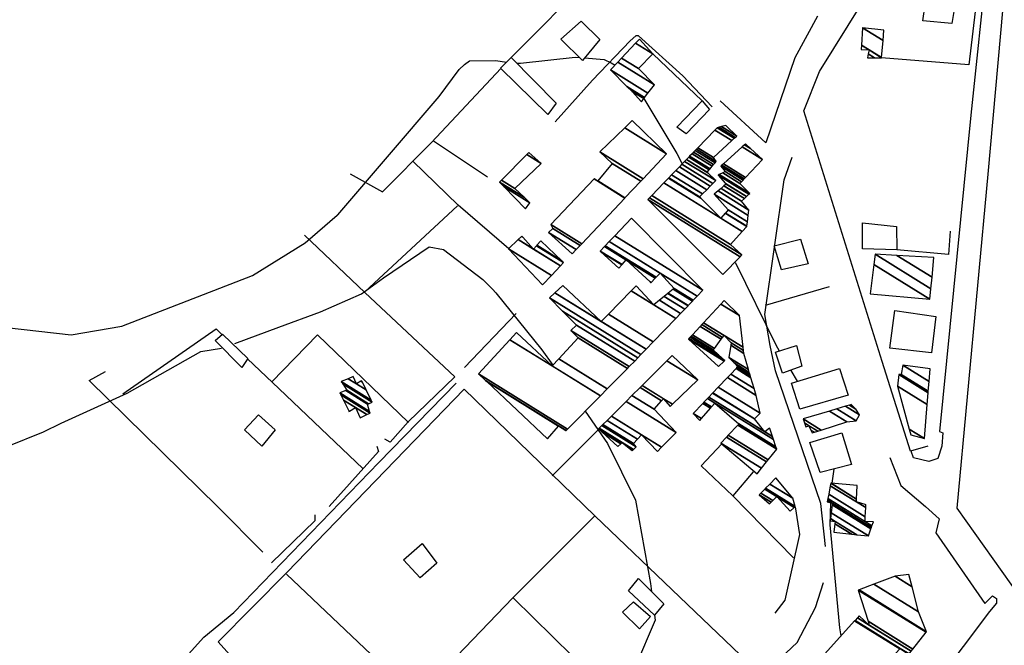
# Model space of a CAD drawing. Extents: x 527038 to 536011, y 4374333 to 4381877.
# Drawn here: x 528225 to 528609, y 4376740 to 4376984 of the extents above; entities that cross this region are included whole.
import ezdxf

# ---------------------------------------------------------------- set-up
doc = ezdxf.new("R2010")
doc.units = 0
doc.header["$MEASUREMENT"] = 0
for name, color, linetype in [('19', 7, 'CONTINUOUS'), ('38', 7, 'CONTINUOUS'), ('46', 7, 'CONTINUOUS'), ('47', 7, 'CONTINUOUS'), ('50', 7, 'CONTINUOUS'), ('9', 7, 'CONTINUOUS')]:
    doc.layers.add(name, color=color, linetype=linetype)

msp = doc.modelspace()

# ---------------------------------------------------------------- linework, layer by layer
at = {"layer": '19', "color": 5, "linetype": 'Continuous'}
msp.add_lwpolyline([(528610.43, 4377011.04), (528602.64, 4376924.07), (528590.61, 4376793.72), (528625.67, 4376744.24)], dxfattribs=at)
msp.add_lwpolyline([(528610.43, 4377011.04), (528602.64, 4376924.07), (528590.61, 4376793.72), (528625.67, 4376744.24)], dxfattribs=at)
at = {"layer": '19', "color": 1, "linetype": 'Continuous'}
msp.add_lwpolyline([(528610.43, 4377011.04), (528602.64, 4376924.07), (528590.61, 4376793.72), (528625.67, 4376744.24)], dxfattribs=at)
at = {"layer": '38', "color": 7, "linetype": 'Continuous'}
for points in [[(528495.11, 4376950.28), (528483.65, 4376962.43), (528466.44, 4376978.01), (528465.35, 4376977.96), (528463.21, 4376976.09), (528448.43, 4376960.63), (528433.95, 4376944.46)], [(528293.67, 4376674.7), (528290.16, 4376691.47), (528285.94, 4376722.3), (528290.9, 4376736.68), (528296.91, 4376743.3), (528308.57, 4376753.03), (528365.07, 4376811.56), (528395.36, 4376842.47)]]:
    msp.add_lwpolyline(points, dxfattribs=at)
at = {"layer": '46', "color": 1, "linetype": 'Continuous'}
msp.add_line((528432.73, 4376806.27), (528450.97, 4376824.53), dxfattribs=at)
for points in [[(528564.75, 4377008.12), (528571.98, 4377013.05), (528591.44, 4377013.51), (528601.65, 4377012.68), (528603.36, 4377011.34), (528603.65, 4377008.45), (528602.42, 4377007.79), (528596.1, 4376947.03), (528583.76, 4376823.56), (528585.14, 4376823.06), (528584.68, 4376817.93), (528583.21, 4376813.04), (528579.64, 4376811.84), (528573.7, 4376813.31), (528572.77, 4376815.99)], [(528536.18, 4376985.62), (528527.38, 4376969.34), (528516.11, 4376936.3), (528498.27, 4376952.64)], [(528539.41, 4376778.7), (528537.52, 4376795.46), (528519.83, 4376847.23), (528517.82, 4376857.11)], [(528564.43, 4376813.44), (528568.78, 4376802.55), (528578.38, 4376794.31), (528583.7, 4376789.51), (528582.34, 4376784.01), (528601.51, 4376756.48), (528604.51, 4376759.45), (528605.99, 4376758.46), (528606.06, 4376756.67), (528603.38, 4376753.36), (528552.3, 4376685.61), (528544.38, 4376681.04), (528540.98, 4376677.38), (528543.18, 4376673.73)], [(528606.44, 4376570.45), (528603.48, 4376567.52), (528601.05, 4376567.47), (528463.1, 4376666.16), (528461.27, 4376671.56), (528462.3, 4376677.91), (528469.63, 4376686.15), (528528.26, 4376741.33), (528535.48, 4376754.88), (528538.59, 4376764.66)]]:
    msp.add_lwpolyline(points, dxfattribs=at)
at = {"layer": '47', "color": 1, "linetype": 'Continuous'}
for points in [[(528588.65, 4376982.85), (528577.29, 4376983.83), (528578.19, 4376990.13), (528589.69, 4376989.04)], [(528451.38, 4376976.58), (528444.58, 4376968.41), (528436.17, 4376976.66), (528444.11, 4376983.7)], [(528416.79, 4376969.55), (528434.27, 4376951.65), (528431.03, 4376947.31), (528412.62, 4376965.33)], [(528494.13, 4376949.3), (528484.97, 4376939.7), (528481.35, 4376942.33), (528491.25, 4376952.66)], [(528567.19, 4376894.44), (528553.8, 4376894.89), (528553.75, 4376905.07), (528567, 4376903.54)], [(528532.61, 4376889.06), (528522.14, 4376886.67), (528519.31, 4376896.02), (528529.64, 4376898.59)], [(528566.42, 4376870.84), (528582.44, 4376868.44), (528580.65, 4376854.25), (528564.44, 4376856.09)], [(528304.11, 4376861.62), (528314.02, 4376852.08), (528311.76, 4376848.58), (528301.23, 4376859.12)], [(528530.17, 4376849.04), (528522.63, 4376846.32), (528519.8, 4376854.58), (528528, 4376857.1)], [(528548.19, 4376837.84), (528529.33, 4376832.27), (528526.08, 4376842.52), (528544.85, 4376848.15)], [(528318.24, 4376830.06), (528324.73, 4376824.22), (528319.45, 4376817.82), (528312.75, 4376824.2)], [(528549.51, 4376810.7), (528537.32, 4376807.57), (528533.29, 4376819.27), (528545.7, 4376823.08)], [(528382.02, 4376779.87), (528387.76, 4376772.26), (528381.26, 4376766.51), (528374.81, 4376773.54)], [(528466.36, 4376766.25), (528476.34, 4376756.42), (528472.68, 4376751.98), (528462.52, 4376761.42)], [(528464.41, 4376757.09), (528471.09, 4376751.38), (528466.8, 4376746.57), (528460.2, 4376753.07)]]:
    msp.add_lwpolyline(points, close=True, dxfattribs=at)
at = {"layer": '50', "color": 1, "linetype": 'Continuous'}
for p, q in [((528472.04, 4376970.97), (528491.22, 4376952.63)), ((528472.04, 4376970.97), (528491.22, 4376952.63)), ((528386.41, 4376937.08), (528407.57, 4376923)), ((528386.41, 4376937.08), (528407.57, 4376923)), ((528359.61, 4376878.08), (528395.87, 4376911.63)), ((528359.61, 4376878.08), (528395.87, 4376911.63)), ((528540.81, 4376880.09), (528515.79, 4376872.79)), ((528540.81, 4376880.09), (528515.79, 4376872.79)), ((528418.68, 4376869.63), (528398.59, 4376848.58)), ((528418.68, 4376869.63), (528398.59, 4376848.58)), ((528526.9, 4376774.35), (528503.11, 4376798.59)), ((528526.9, 4376774.35), (528503.11, 4376798.59))]:
    msp.add_line(p, q, dxfattribs=at)
for points in [[(528416.79, 4376969.55), (528448.32, 4377001.44), (528517.16, 4377070.67), (528517.54, 4377073.18)], [(528579.22, 4376817.85), (528572.55, 4376815.93), (528561.47, 4376850.97), (528530.91, 4376948.77), (528537, 4376964.1), (528564.33, 4377008.09), (528570.4, 4377008.48)], [(528590.29, 4377007.83), (528593.21, 4377007.88), (528591.54, 4376994.5), (528598.39, 4376993.02), (528595.24, 4376966.67), (528561.26, 4376969.46)], [(528353.97, 4376924.19), (528366.61, 4376917.12), (528385.74, 4376936.42), (528412.69, 4376965.26)], [(528517.82, 4376857.11), (528515.66, 4376869.25), (528523.29, 4376921.77), (528526.29, 4376930.61)], [(528415.8, 4376894.84), (528396.08, 4376911.97), (528378.33, 4376929.04)], [(528336.17, 4376900.18), (528359.61, 4376877.84), (528394.73, 4376844.93), (528376.6, 4376827.32), (528369.5, 4376819.42), (528367.45, 4376820.58)], [(528587.97, 4376901.72), (528587.33, 4376892.63), (528567.19, 4376894.44)], [(528587.97, 4376901.72), (528587.33, 4376892.63), (528567.19, 4376894.44)], [(528265.26, 4376838.28), (528301.74, 4376863.62), (528303.96, 4376861.49)], [(528265.26, 4376838.28), (528301.74, 4376863.62), (528303.96, 4376861.49)], [(528323.4, 4376843.03), (528341.17, 4376861.27), (528376.72, 4376827.16)], [(528313.93, 4376851.94), (528326.14, 4376840.41), (528359.05, 4376809.03)], [(528319.84, 4376776.55), (528302.34, 4376794.21), (528252.13, 4376843.5), (528258.46, 4376847.07)], [(528330.61, 4376710.19), (528302.53, 4376741.58), (528329.27, 4376768.56), (528398.4, 4376840.06), (528449.34, 4376790.71), (528417.38, 4376758.67), (528379.98, 4376719.7), (528329.1, 4376767.96)], [(528511.09, 4376807.83), (528503.18, 4376798.53), (528490.89, 4376810.2), (528498.86, 4376818.81)], [(528511.09, 4376807.83), (528503.18, 4376798.53), (528490.89, 4376810.2), (528498.86, 4376818.81)], [(528364.4, 4376817.9), (528365.04, 4376815.84), (528345.82, 4376794.31)], [(528364.4, 4376817.9), (528365.04, 4376815.84), (528345.82, 4376794.31)], [(528527.51, 4376794.27), (528529.27, 4376783.47), (528523.54, 4376757.86), (528519.57, 4376752.77)], [(528527.51, 4376794.27), (528529.27, 4376783.47), (528523.54, 4376757.86), (528519.57, 4376752.77)], [(528340.11, 4376791.13), (528340.2, 4376788.79), (528323.21, 4376772.32)], [(528340.11, 4376791.13), (528340.2, 4376788.79), (528323.21, 4376772.32)], [(528449.34, 4376790.71), (528482.54, 4376758.96), (528506.07, 4376736.5)], [(528473.73, 4376704.32), (528440.68, 4376736.01), (528417.62, 4376758.58)]]:
    msp.add_lwpolyline(points, dxfattribs=at)
at = {"layer": '9', "color": 30, "linetype": 'Continuous'}
for p, q in [((528490.35, 4376915.25), (528490.63, 4376914.73)), ((528525.79, 4376847.46), (528528.36, 4376843.2)), ((528542.59, 4376808.92), (528541.83, 4376803.39))]:
    msp.add_line(p, q, dxfattribs=at)
for points in [[(528398.53, 4376966.75), (528400.47, 4376968.17), (528410.76, 4376968.33), (528414.98, 4376967.72)], [(528418.99, 4376967.28), (528420.39, 4376967.27), (528441.75, 4376969.7), (528443.4, 4376969.56)], [(528445.39, 4376969.39), (528453.02, 4376968.75), (528455.82, 4376967.49), (528457.27, 4376966.55)], [(528348.84, 4376908.02), (528349.08, 4376908.17), (528388.65, 4376954.28), (528396.52, 4376964.88), (528398.53, 4376966.75)], [(528468.48, 4376953.48), (528481.36, 4376932.07), (528483.5, 4376928.05)], [(528162.01, 4376869.01), (528169.38, 4376869.86), (528245.17, 4376861.3), (528264.86, 4376864.73), (528315.81, 4376884.42), (528336.36, 4376897.27), (528348.84, 4376908.02)], [(528358.4, 4376877.38), (528366.99, 4376883.59), (528384.79, 4376895.72), (528390.34, 4376894.65), (528405.67, 4376882.89), (528409.48, 4376879.12)], [(528504, 4376889.73), (528504.2, 4376889.37), (528519.99, 4376857.46), (528521.32, 4376855.05)], [(528308.96, 4376857.88), (528326.09, 4376864.3), (528342.36, 4376870.29), (528358.4, 4376877.38)], [(528409.48, 4376879.12), (528410.71, 4376877.76), (528428.74, 4376855.45), (528432.95, 4376849.44)], [(528241.23, 4376826.83), (528267, 4376838.61), (528295.69, 4376854.88), (528303.82, 4376856.16)], [(528445.55, 4376831.5), (528454.27, 4376818.89), (528465.25, 4376796.82), (528471.04, 4376764.27), (528471.44, 4376761.23)], [(528175.7, 4376781.27), (528176.82, 4376782.08), (528199.15, 4376808.76), (528205.82, 4376811.97), (528234.36, 4376823.51), (528241.23, 4376826.83)], [(528541.34, 4376795.81), (528541, 4376787.19), (528544.79, 4376747.03), (528545.39, 4376743.86)], [(528472.69, 4376752), (528472.97, 4376749.98), (528457.64, 4376714.13), (528456.12, 4376712.09), (528435.13, 4376683.79), (528433.55, 4376674.51), (528429.91, 4376616.86), (528434.05, 4376608.25), (528459.91, 4376555.6), (528460.43, 4376555.55), (528524.06, 4376569.58), (528527.43, 4376568.35), (528590.25, 4376556.21), (528594.62, 4376559.01), (528639.46, 4376590.26), (528641.4, 4376590.64)]]:
    msp.add_lwpolyline(points, dxfattribs=at)

# ---------------------------------------------------------------- meshes
at = {"layer": '47', "color": 1, "linetype": 'Continuous'}
mesh = msp.add_polyface(dxfattribs=at)
corners = [(528555.69, 4376969.41), (528558.419465, 4376969.434501), (528556.035283, 4376970.912709), (528553.33, 4376972.59), (528561.26, 4376969.46), (528556.394616, 4376972.476567), (528556.354678, 4376972.501329), (528553.428768, 4376974.31541), (528561.262035, 4376969.485509), (528556.4, 4376972.5), (528553.430248, 4376974.341264), (528553.82, 4376981.15), (528561.797987, 4376976.203601), (528553.82, 4376981.15), (528562.12, 4376980.24)]
mesh.append_faces([[corners[k] for k in face] for face in [(0, 0, 1, 2), (3, 3, 6, 7), (2, 1, 4, 5), (7, 6, 9, 10), (5, 4, 8, 9), (10, 8, 12, 13), (11, 12, 14, 14)]], dxfattribs={"vtx0": -1, "vtx2": -1, "color": 1})
mesh = msp.add_polyface(dxfattribs=at)
corners = [(528467.53, 4376952.25), (528468.494717, 4376953.499449), (528464.01, 4376956.28), (528468.815625, 4376953.915071), (528461.84, 4376958.24), (528455.5, 4376964.66), (528470.115346, 4376955.598399), (528455.5, 4376964.66), (528458.409, 4376967.768105), (528472.68, 4376958.92), (528459.849115, 4376969.306787), (528466.36, 4376965.27), (528465.310711, 4376975.142199), (528472.04, 4376970.97), (528466.75, 4376976.68)]
mesh.append_faces([[corners[k] for k in face] for face in [(0, 0, 1, 2), (2, 1, 3, 4), (4, 3, 6, 7), (5, 6, 9, 8), (8, 9, 11, 10), (10, 11, 13, 12), (12, 13, 14, 14)]], dxfattribs={"vtx0": -1, "vtx2": -1, "color": 1})
mesh = msp.add_polyface(dxfattribs=at)
corners = [(528440.55, 4376892.89), (528442.15453, 4376894.592527), (528431.32, 4376901.31), (528443.70354, 4376896.236142), (528433.02, 4376902.86), (528444.314097, 4376896.883989), (528432.24, 4376904.37), (528461.099191, 4376914.694231), (528449.09, 4376922.14), (528461.149282, 4376914.747382), (528450.5, 4376921.35), (528467.321998, 4376921.297095), (528456.14, 4376928.23), (528468.19737, 4376922.225931), (528451.32, 4376932.69), (528477.39, 4376931.98), (528461.068334, 4376942.099529), (528477.39, 4376931.98), (528463.98, 4376944.91)]
mesh.append_faces([[corners[k] for k in face] for face in [(0, 0, 1, 2), (2, 1, 3, 4), (4, 3, 5, 6), (6, 5, 7, 8), (8, 7, 9, 10), (10, 9, 11, 12), (12, 11, 13, 14), (14, 13, 15, 16), (16, 17, 18, 18)]], dxfattribs={"vtx0": -1, "vtx2": -1, "color": 1})
mesh = msp.add_polyface(dxfattribs=at)
corners = [(528499.31, 4376884.9), (528506.01946, 4376891.800122), (528470.02, 4376914.12), (528506.7, 4376892.5), (528470.698718, 4376914.821008), (528502.36, 4376896.61), (528471.557342, 4376915.70783), (528506.905308, 4376901.64826), (528476.310581, 4376920.617172), (528498.58, 4376906.81), (528508.63, 4376903.56), (528478.114171, 4376922.479994), (528490.685162, 4376914.685906), (528500.284509, 4376908.734254), (528508.650893, 4376903.715137), (528478.215869, 4376922.585032), (528490.24, 4376915.13), (528500.38062, 4376908.842756), (528508.88336, 4376905.441273), (528479.347411, 4376923.753736), (528491.386592, 4376916.289372), (528501.45, 4376910.05), (528509.218186, 4376907.927446), (528480.977185, 4376925.437034), (528493.038042, 4376917.959231), (528495.94, 4376916.16), (528509.5, 4376910.02), (528482.348927, 4376926.853826), (528494.428029, 4376919.364711), (528497.466258, 4376917.480991), (528506.62, 4376913.51), (528483.380107, 4376927.918871), (528495.472924, 4376920.421253), (528498.613592, 4376918.47402), (528507.725627, 4376914.532445), (528484.413439, 4376928.986139), (528496.52, 4376921.48), (528499.763321, 4376919.469122), (528508.48213, 4376915.232032), (528485.120476, 4376929.716396), (528493.493196, 4376924.52526), (528500.55, 4376920.15), (528508.545412, 4376915.290554), (528485.179621, 4376929.777483), (528493.24, 4376924.78), (528500.357197, 4376920.367296), (528509.489776, 4376916.163868), (528486.062234, 4376930.689082), (528494.039524, 4376925.743115), (528497.48, 4376923.61), (528509.81, 4376916.46), (528486.361519, 4376930.998197), (528494.310635, 4376926.069698), (528497.910942, 4376923.837486), (528505.93, 4376920.42), (528487.301943, 4376931.969505), (528495.162527, 4376927.095897), (528499.265063, 4376924.552301), (528506.555133, 4376921.07118), (528487.930414, 4376932.618616), (528495.731833, 4376927.78169), (528500.17, 4376925.03), (528507.189789, 4376921.73228), (528488.568458, 4376933.277614), (528496.309812, 4376928.477929), (528498.5, 4376927.12), (528507.629219, 4376922.19002), (528489.010235, 4376933.7339), (528496.71, 4376928.96), (528498.978824, 4376927.553316), (528508.148451, 4376922.730886), (528489.53224, 4376934.273048), (528495.65, 4376930.48), (528499.544603, 4376928.065323), (528514.81, 4376929.67), (528496.229358, 4376941.190108), (528502.794416, 4376937.119733), (528506.803338, 4376934.634178), (528514.81, 4376929.67), (528497.12, 4376942.11), (528503.744544, 4376938.002744), (528507.768669, 4376935.507762), (528510.16097, 4376934.024522), (528497.821143, 4376942.302553), (528504.149397, 4376938.378998), (528508.18, 4376935.88), (528498.792021, 4376942.569182), (528504.71, 4376938.9), (528500.47, 4376943.03)]
mesh.append_faces([[corners[k] for k in face] for face in [(0, 0, 1, 2), (2, 1, 3, 4), (4, 3, 5, 6), (6, 5, 7, 8), (8, 9, 12, 11), (9, 7, 10, 13), (11, 12, 16, 15), (13, 10, 14, 17), (15, 16, 20, 19), (17, 14, 18, 21), (19, 20, 24, 23), (21, 18, 22, 25), (23, 24, 28, 27), (25, 22, 26, 29), (27, 28, 32, 31), (29, 26, 30, 33), (31, 32, 36, 35), (33, 30, 34, 37), (35, 36, 40, 39), (37, 34, 38, 41), (39, 40, 44, 43), (41, 38, 42, 45), (43, 44, 48, 47), (45, 42, 46, 49), (47, 48, 52, 51), (49, 46, 50, 53), (51, 52, 56, 55), (53, 50, 54, 57), (55, 56, 60, 59), (57, 54, 58, 61), (59, 60, 64, 63), (61, 58, 62, 65), (63, 64, 68, 67), (65, 62, 66, 69), (67, 68, 72, 71), (69, 66, 70, 73), (71, 72, 76, 75), (73, 70, 74, 77), (75, 76, 80, 79), (77, 78, 82, 81), (79, 80, 84, 83), (81, 82, 85, 85), (83, 84, 87, 86), (86, 87, 88, 88)]], dxfattribs={"vtx0": -1, "vtx2": -1, "color": 1})
mesh = msp.add_polyface(dxfattribs=at)
corners = [(528422.32, 4376910.43), (528424.08, 4376912.82), (528414.002324, 4376919.068219), (528412.2, 4376920.94), (528421.811038, 4376914.9811), (528412.2, 4376920.94), (528412.939903, 4376921.685091), (528418.19, 4376918.43), (528422.843707, 4376931.658335), (528428.47, 4376928.17), (528423.61, 4376932.43)]
mesh.append_faces([[corners[k] for k in face] for face in [(0, 0, 1, 2), (2, 1, 4, 5), (3, 4, 7, 6), (6, 7, 9, 8), (8, 9, 10, 10)]], dxfattribs={"vtx0": -1, "vtx2": -1, "color": 1})
mesh = msp.add_polyface(dxfattribs=at)
corners = [(528430.95, 4376820.79), (528438.08, 4376823.94), (528435.180876, 4376825.737474), (528407.203808, 4376843.083422), (528438.166787, 4376824.027775), (528435.26, 4376825.83), (528406.759715, 4376843.500345), (528438.710014, 4376824.577186), (528403.98, 4376846.11), (528451.530476, 4376837.543594), (528416.240672, 4376859.423481), (528432.73, 4376849.2), (528454.175287, 4376840.218513), (528418.77, 4376862.17), (528435.283671, 4376851.931426), (528462.094512, 4376848.227889), (528442.93, 4376860.11), (528462.80972, 4376848.951239), (528440.07, 4376863.05), (528464.92547, 4376851.091075), (528442.25, 4376865.15), (528466.19, 4376852.37), (528436.821122, 4376870.578878), (528467.374685, 4376853.600484), (528431.65, 4376875.75), (528469.397469, 4376855.701466), (528433.842688, 4376877.74564), (528451.9, 4376866.55), (528472.199428, 4376858.611746), (528436.88, 4376880.51), (528454.743128, 4376869.434755), (528480.943818, 4376867.694182), (528463.615997, 4376878.437534), (528472.37, 4376873.01), (528482.859672, 4376869.684101), (528465.56, 4376880.41), (528474.591259, 4376874.810566), (528484.433564, 4376871.318838), (528476.416044, 4376876.289748), (528458.69, 4376887.28), (528485.731882, 4376872.667347), (528477.921326, 4376877.509938), (528471.26, 4376881.64), (528459.924689, 4376888.66796), (528451.76416, 4376893.727536), (528485.790775, 4376872.728517), (528477.989606, 4376877.565287), (528471.317889, 4376881.701791), (528470.934788, 4376881.939316), (528459.980695, 4376888.730919), (528451.45, 4376894.02), (528487.483015, 4376874.486177), (528479.951606, 4376879.155696), (528472.98129, 4376883.477333), (528461.59, 4376890.54), (528453.131776, 4376895.784149), (528487.774883, 4376874.789328), (528480.29, 4376879.43), (528473.268184, 4376883.783567), (528453.421839, 4376896.088419), (528489.353603, 4376876.42908), (528474.82, 4376885.44), (528454.990797, 4376897.734223), (528491.54, 4376878.7), (528457.163673, 4376900.013526), (528463.7, 4376906.87), (528463.7, 4376906.87)]
mesh.append_faces([[corners[k] for k in face] for face in [(0, 0, 2, 3), (3, 2, 5, 6), (1, 1, 4, 5), (6, 4, 7, 8), (8, 7, 9, 10), (10, 11, 13, 13), (11, 9, 12, 14), (14, 12, 15, 16), (16, 15, 17, 18), (18, 17, 19, 20), (20, 19, 21, 22), (22, 21, 23, 24), (24, 23, 25, 26), (26, 27, 29, 29), (27, 25, 28, 30), (30, 28, 31, 32), (32, 33, 35, 35), (33, 31, 34, 36), (36, 34, 37, 38), (39, 39, 43, 44), (38, 37, 40, 41), (44, 43, 49, 50), (42, 42, 47, 48), (41, 40, 45, 46), (50, 49, 54, 55), (48, 47, 53, 54), (46, 45, 51, 52), (55, 53, 58, 59), (52, 51, 56, 57), (59, 58, 61, 62), (57, 56, 60, 61), (62, 60, 63, 64), (64, 63, 66, 65)]], dxfattribs={"vtx0": -1, "vtx2": -1, "color": 1})
mesh = msp.add_polyface(dxfattribs=at)
corners = [(528428.99, 4376880.82), (528428.99, 4376880.82), (528415.77, 4376894.87), (528432.454436, 4376884.525551), (528419.499804, 4376898.512557), (528425.52, 4376894.78), (528435.978967, 4376888.295379), (528420.770787, 4376899.753809), (528421.326344, 4376899.40936), (528426.650113, 4376896.108592), (528437.18, 4376889.58), (528420.9, 4376899.88), (528426.765005, 4376896.243662), (528436.566048, 4376890.166958), (528428.31, 4376898.06)]
mesh.append_faces([[corners[k] for k in face] for face in [(0, 1, 3, 2), (2, 3, 6, 4), (4, 5, 8, 7), (5, 6, 10, 9), (7, 8, 11, 11), (9, 10, 13, 12), (12, 13, 14, 14)]], dxfattribs={"vtx0": -1, "vtx2": -1, "color": 1})
mesh = msp.add_polyface(dxfattribs=at)
corners = [(528556.83, 4376877.3), (528579.99, 4376875.22), (528558.213324, 4376888.721668), (528558.7, 4376892.74), (528580.439072, 4376879.261647), (528558.7, 4376892.74), (528567.184442, 4376892.298527), (528580.94, 4376883.77), (528581.57, 4376891.55)]
mesh.append_faces([[corners[k] for k in face] for face in [(0, 0, 1, 2), (2, 1, 4, 5), (3, 4, 7, 6), (6, 7, 8, 8)]], dxfattribs={"vtx0": -1, "vtx2": -1, "color": 1})
mesh = msp.add_polyface(dxfattribs=at)
corners = [(528512.65, 4376807.15), (528514.357852, 4376809.274238), (528498.51, 4376819.1), (528516.359529, 4376811.763938), (528500.740956, 4376821.447546), (528490.35, 4376827.89), (528487.71, 4376830.66), (528516.967521, 4376812.520164), (528501.41859, 4376822.160593), (528490.98039, 4376828.632339), (528487.71, 4376830.66), (528491.465927, 4376834.579696), (528520.32, 4376816.69), (528505.155073, 4376826.092344), (528494.456369, 4376832.725604), (528491.903116, 4376835.035949), (528520.014406, 4376817.606783), (528505.59, 4376826.55), (528494.860973, 4376833.20206), (528493.295958, 4376836.489523), (528519.040813, 4376820.52756), (528496.15, 4376834.72), (528493.802397, 4376837.018043), (528515.67, 4376823.46), (528518.686814, 4376821.589557), (528495.324855, 4376838.606886), (528511.61, 4376828.51), (528517.454968, 4376824.886085), (528517.62262, 4376824.78214), (528495.414441, 4376838.700378), (528511.700474, 4376828.602941), (528517.56, 4376824.97), (528497.50326, 4376840.880275), (528513.81, 4376830.77), (528501.097248, 4376844.630972), (528512.26, 4376837.71), (528502.396059, 4376845.986415), (528497.6, 4376848.96), (528511.490998, 4376840.347499), (528504.47944, 4376848.160637), (528499.845657, 4376851.03361), (528485.9, 4376859.68), (528510.257467, 4376844.578226), (528504.696849, 4376848.387526), (528500.08, 4376851.25), (528486.112974, 4376859.909639), (528510.128743, 4376845.01972), (528505.14, 4376848.85), (528497.610187, 4376853.518528), (528486.547084, 4376860.377718), (528509.866362, 4376845.919628), (528503.738897, 4376850.336635), (528495.54, 4376855.42), (528486.910954, 4376860.77006), (528509.646434, 4376846.673927), (528501.7, 4376852.5), (528495.99704, 4376856.035869), (528487.44046, 4376861.340999), (528509.326395, 4376847.77159), (528502.394503, 4376857.229238), (528498.619541, 4376859.569737), (528490.478777, 4376864.617059), (528507.49, 4376854.07), (528502.54, 4376858.22), (528499.168948, 4376860.310072), (528491.115296, 4376865.303384), (528507.36185, 4376855.230424), (528499.77, 4376861.12), (528491.811648, 4376866.054225), (528507.221654, 4376856.49993), (528498.574968, 4376873.346763), (528505.86, 4376868.83), (528499.83, 4376874.7)]
mesh.append_faces([[corners[k] for k in face] for face in [(0, 0, 1, 2), (2, 1, 3, 4), (5, 5, 9, 10), (4, 3, 7, 8), (6, 9, 14, 11), (8, 7, 12, 13), (11, 14, 18, 15), (13, 12, 16, 17), (15, 18, 21, 19), (17, 16, 20, 21), (19, 20, 24, 22), (22, 23, 26, 25), (23, 24, 28, 27), (25, 26, 30, 29), (27, 28, 31, 31), (29, 30, 33, 32), (32, 33, 35, 34), (34, 35, 38, 36), (37, 37, 40, 41), (36, 38, 42, 39), (41, 40, 44, 45), (39, 42, 46, 43), (45, 44, 48, 49), (43, 46, 50, 47), (49, 48, 52, 53), (47, 50, 54, 51), (53, 52, 56, 57), (51, 54, 58, 55), (57, 56, 60, 61), (55, 58, 62, 59), (61, 60, 64, 65), (59, 62, 66, 63), (65, 64, 67, 68), (63, 66, 69, 67), (68, 69, 71, 70), (70, 71, 72, 72)]], dxfattribs={"vtx0": -1, "vtx2": -1, "color": 1})
mesh = msp.add_polyface(dxfattribs=at)
corners = [(528458.41, 4376817.71), (528463.96, 4376816.13), (528459.580545, 4376818.845288), (528452.134396, 4376823.461945), (528450.86, 4376824.63), (528464.196162, 4376816.361501), (528462.070817, 4376817.679227), (528459.818249, 4376819.075832), (528450.86, 4376824.63), (528451.107496, 4376824.876806), (528464.446279, 4376816.606681), (528460.07, 4376819.32), (528452.130384, 4376825.896841), (528465.48, 4376817.62), (528452.54529, 4376826.310591), (528464.53, 4376818.88), (528454.184683, 4376827.945412), (528473.79, 4376815.79), (528466.019464, 4376820.607778), (528455.847269, 4376829.603362), (528475.437239, 4376817.457465), (528467.53, 4376822.36), (528461.582973, 4376835.323072), (528481.12, 4376823.21), (528463.868966, 4376837.602692), (528472.47, 4376832.27), (528467.005983, 4376840.730961), (528478.83, 4376833.4), (528475.386916, 4376835.534732), (528467.837401, 4376841.560061), (528479.674619, 4376834.220916), (528476.16, 4376836.4), (528477.528911, 4376851.224546), (528489.52, 4376843.79), (528479.55, 4376853.24)]
mesh.append_faces([[corners[k] for k in face] for face in [(0, 0, 2, 3), (3, 2, 7, 8), (1, 1, 5, 6), (4, 7, 11, 9), (6, 5, 10, 11), (9, 10, 13, 12), (12, 13, 15, 14), (14, 15, 18, 16), (16, 18, 21, 19), (17, 17, 20, 21), (19, 20, 23, 22), (22, 23, 25, 24), (24, 25, 28, 26), (26, 28, 31, 29), (27, 27, 30, 31), (29, 30, 33, 32), (32, 33, 34, 34)]], dxfattribs={"vtx0": -1, "vtx2": -1, "color": 1})
mesh = msp.add_polyface(dxfattribs=at)
corners = [(528572.59, 4376822.28), (528577.97, 4376820.83), (528571.979175, 4376824.544347), (528579.022061, 4376834.097654), (528567.47, 4376841.26), (528579.390495, 4376838.744026), (528568.01, 4376845.8), (528579.434937, 4376839.304477), (528568.91, 4376845.83), (528569.46, 4376849.54), (528579.741109, 4376843.165652), (528569.46, 4376849.54), (528580.13, 4376848.07)]
mesh.append_faces([[corners[k] for k in face] for face in [(0, 0, 1, 2), (2, 1, 3, 4), (4, 3, 5, 6), (6, 5, 7, 8), (8, 7, 10, 11), (9, 10, 12, 12)]], dxfattribs={"vtx0": -1, "vtx2": -1, "color": 1})
mesh = msp.add_polyface(dxfattribs=at)
corners = [(528353.45, 4376831.45), (528357.89, 4376828.99), (528353.698381, 4376831.588829), (528353.248335, 4376831.86786), (528360.465633, 4376830.200882), (528356.08, 4376832.92), (528351.314649, 4376835.874546), (528361.74, 4376830.8), (528350.357903, 4376837.856967), (528361.551124, 4376831.465834), (528349.98, 4376838.64), (528360.75, 4376834.29), (528352.214805, 4376839.581872), (528361.120707, 4376834.450911), (528352.59, 4376839.74), (528362.57, 4376835.08), (528351.032647, 4376842.233227), (528362.162949, 4376835.894103), (528350.46, 4376843.15), (528360.182914, 4376839.854171), (528353.153482, 4376844.212461), (528356.48, 4376842.15), (528358.715233, 4376842.789535), (528355.15, 4376845), (528358.077723, 4376843.184795), (528358.41, 4376843.4), (528358.41, 4376843.4)]
mesh.append_faces([[corners[k] for k in face] for face in [(0, 0, 2, 3), (3, 2, 5, 6), (1, 1, 4, 5), (6, 4, 7, 8), (8, 7, 9, 10), (10, 9, 11, 12), (12, 11, 13, 14), (14, 13, 15, 16), (16, 15, 17, 18), (18, 17, 19, 20), (20, 21, 23, 23), (21, 19, 22, 24), (24, 22, 26, 25)]], dxfattribs={"vtx0": -1, "vtx2": -1, "color": 1})
mesh = msp.add_polyface(dxfattribs=at)
corners = [(528534.19, 4376823.03), (528535.045339, 4376823.30727), (528533.670842, 4376824.159466), (528531.67, 4376825.4), (528536.348291, 4376823.729639), (528532.88, 4376825.88), (528531.186287, 4376826.930112), (528530.69, 4376828.5), (528537.685113, 4376824.162988), (528530.69, 4376828.5), (528540.903371, 4376831.56675), (528547.64, 4376827.39), (528543.814268, 4376832.440799), (528551.38, 4376827.75), (528547.108511, 4376833.429955), (528552.56, 4376830.05), (528548.680643, 4376833.902016), (528551.2, 4376832.34), (528549.34, 4376834.1)]
mesh.append_faces([[corners[k] for k in face] for face in [(0, 0, 1, 2), (3, 3, 5, 6), (2, 1, 4, 5), (6, 4, 8, 9), (7, 8, 11, 10), (10, 11, 13, 12), (12, 13, 15, 14), (14, 15, 17, 16), (16, 17, 18, 18)]], dxfattribs={"vtx0": -1, "vtx2": -1, "color": 1})
mesh = msp.add_polyface(dxfattribs=at)
corners = [(528517.53, 4376795.36), (528518.178595, 4376796.004044), (528513.54, 4376798.88), (528525.52, 4376792.47), (528518.809518, 4376796.630539), (528514.153466, 4376799.517318), (528527.180064, 4376793.97392), (528520.38, 4376798.19), (528515.680497, 4376801.10372), (528527.54, 4376794.3), (528516.011588, 4376801.447684), (528526.56, 4376797.56), (528517.610488, 4376803.10875), (528519.97, 4376805.56), (528519.97, 4376805.56)]
mesh.append_faces([[corners[k] for k in face] for face in [(0, 0, 1, 2), (2, 1, 4, 5), (5, 4, 7, 8), (3, 3, 6, 7), (8, 6, 9, 10), (10, 9, 11, 12), (12, 11, 14, 13)]], dxfattribs={"vtx0": -1, "vtx2": -1, "color": 1})
mesh = msp.add_polyface(dxfattribs=at)
corners = [(528542.63, 4376784.31), (528549.577279, 4376783.554638), (528543.034838, 4376787.61099), (528541.23, 4376788.73), (528551.553525, 4376783.339765), (528543.15, 4376788.55), (528541.333173, 4376789.676443), (528556.15, 4376782.84), (528541.57314, 4376791.877739), (528556.15, 4376782.84), (528541.919468, 4376795.054719), (528540.04, 4376796.22), (528557.096723, 4376785.644731), (528541.98, 4376795.61), (528540.141428, 4376796.749925), (528557.262194, 4376786.134949), (528540.279756, 4376797.472637), (528554.8, 4376788.47), (528557.487863, 4376786.803509), (528540.605938, 4376799.176821), (528554.876399, 4376790.329051), (528558.02, 4376788.38), (528541.234986, 4376802.463369), (528551.45, 4376796.13), (528555.023737, 4376793.914262), (528541.42, 4376803.43), (528551.486395, 4376797.188775), (528554.840836, 4376795.109003), (528555.067071, 4376794.968735), (528541.557318, 4376803.417943), (528551.488855, 4376797.260331), (528555.07, 4376795.04), (528551.67, 4376802.53)]
mesh.append_faces([[corners[k] for k in face] for face in [(0, 0, 1, 2), (3, 3, 5, 6), (2, 1, 4, 5), (6, 4, 7, 8), (8, 9, 12, 10), (11, 11, 13, 14), (10, 12, 15, 13), (14, 15, 18, 16), (16, 17, 20, 19), (17, 18, 21, 21), (19, 20, 24, 22), (22, 23, 26, 25), (23, 24, 28, 27), (25, 26, 30, 29), (27, 28, 31, 31), (29, 30, 32, 32)]], dxfattribs={"vtx0": -1, "vtx2": -1, "color": 1})
mesh = msp.add_polyface(dxfattribs=at)
corners = [(528554.82, 4376724), (528539.07, 4376736.9), (528556.652086, 4376725.999003), (528539.07, 4376736.9), (528550.724141, 4376749.724757), (528571.78, 4376736.67), (528568.36983, 4376738.784326), (528550.893387, 4376749.911004), (528571.935209, 4376736.86495), (528568.54, 4376738.97), (528551.781484, 4376750.888307), (528556.44, 4376748), (528572.749648, 4376737.887922), (528552.51, 4376751.69), (528555.95393, 4376749.554743), (528573.417741, 4376738.727077), (528552.16, 4376761.69), (528578.632416, 4376745.276946), (528552.492872, 4376761.816775), (528578.81, 4376745.5), (528558.213942, 4376763.995659), (528575.61, 4376753.21), (528566.47, 4376767.14), (528573.109597, 4376763.023411), (528571.89, 4376767.81)]
mesh.append_faces([[corners[k] for k in face] for face in [(0, 0, 2, 3), (1, 2, 6, 4), (4, 6, 9, 7), (5, 5, 8, 9), (7, 8, 12, 10), (10, 11, 13, 13), (11, 12, 15, 14), (14, 15, 17, 16), (16, 17, 19, 18), (18, 19, 21, 20), (20, 21, 23, 22), (22, 23, 24, 24)]], dxfattribs={"vtx0": -1, "vtx2": -1, "color": 1})

doc.saveas('drawing.dxf')
